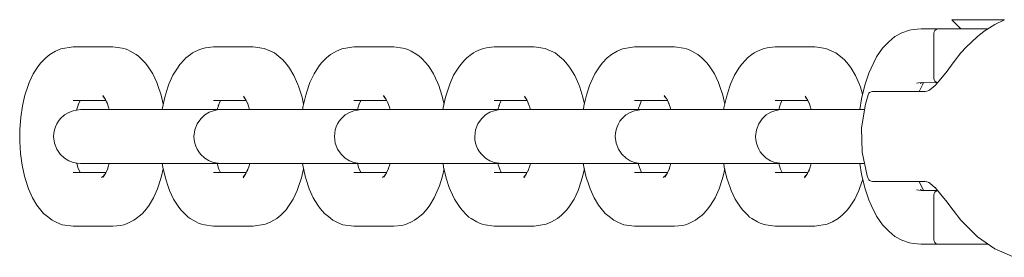
# Model space of a CAD drawing. Units: millimetres. Extents: x -2659 to 5574, y -2174 to 5238.
# Drawn here: x -1181 to -1072, y 2713 to 2739 of the extents above; entities that cross this region are included whole.
import ezdxf

# ---------------------------------------------------------------- set-up
doc = ezdxf.new("R2010")
doc.units = ezdxf.units.MM
doc.header["$MEASUREMENT"] = 0
for name, color, linetype, lineweight in [('3_Ном._пера__7', 7, 'Continuous', 18), ('7_Ном._пера__7', 7, 'Continuous', 18), ('8_Ном._пера__7', 7, 'Continuous', 18)]:
    doc.layers.add(name, color=color, linetype=linetype, lineweight=lineweight)

msp = doc.modelspace()

# ---------------------------------------------------------------- linework, layer by layer
at = {"layer": '3_Ном._пера__7', "color": 7, "linetype": 'Continuous', "lineweight": 18}
for points in [[(-1175.47, 2736.39), (-1176.83, 2736.16)], [(-1175.47, 2736.39), (-1171.04, 2736.39)], [(-1171.04, 2736.39), (-1170.02, 2736.23)], [(-1159.84, 2736.39), (-1160.71, 2736.28)], [(-1159.84, 2736.39), (-1155.4, 2736.39)], [(-1155.4, 2736.39), (-1154.18, 2736.21)], [(-1144.2, 2736.39), (-1145.56, 2736.16)], [(-1144.2, 2736.39), (-1139.76, 2736.39)], [(-1139.76, 2736.39), (-1138.74, 2736.23)], [(-1128.56, 2736.39), (-1129.44, 2736.28)], [(-1128.56, 2736.39), (-1124.13, 2736.39)], [(-1124.13, 2736.39), (-1122.9, 2736.21)], [(-1112.93, 2736.39), (-1114.29, 2736.16)], [(-1112.93, 2736.39), (-1108.49, 2736.39)], [(-1108.49, 2736.39), (-1107.47, 2736.23)], [(-1097.29, 2736.39), (-1098.17, 2736.28)], [(-1097.29, 2736.39), (-1092.85, 2736.39)], [(-1092.85, 2736.39), (-1091.63, 2736.21)], [(-1178.07, 2735.52), (-1178.52, 2735.15)], [(-1177.42, 2735.9), (-1178.07, 2735.52)], [(-1176.83, 2736.16), (-1177.42, 2735.9)], [(-1170.02, 2736.23), (-1169.69, 2736.17)], [(-1169.69, 2736.17), (-1169.38, 2736.06)], [(-1169.38, 2736.06), (-1169.1, 2735.91)], [(-1169.1, 2735.91), (-1168.45, 2735.52)], [(-1168.45, 2735.52), (-1168.2, 2735.35)], [(-1168.2, 2735.35), (-1167.99, 2735.16)], [(-1162.41, 2735.54), (-1162.9, 2735.14)], [(-1162.16, 2735.71), (-1162.41, 2735.54)], [(-1161.88, 2735.86), (-1162.16, 2735.71)], [(-1161.35, 2736.1), (-1161.88, 2735.86)], [(-1161.04, 2736.21), (-1161.35, 2736.1)], [(-1160.71, 2736.28), (-1161.04, 2736.21)], [(-1154.18, 2736.21), (-1153.58, 2735.95)], [(-1153.58, 2735.95), (-1153.06, 2735.71)], [(-1153.06, 2735.71), (-1152.56, 2735.3)], [(-1152.12, 2734.95), (-1152.56, 2735.3)], [(-1146.8, 2735.52), (-1147.25, 2735.15)], [(-1146.15, 2735.9), (-1146.8, 2735.52)], [(-1145.56, 2736.16), (-1146.15, 2735.9)], [(-1138.74, 2736.23), (-1138.42, 2736.16)], [(-1138.42, 2736.16), (-1138.11, 2736.06)], [(-1138.11, 2736.06), (-1137.82, 2735.91)], [(-1137.82, 2735.91), (-1137.18, 2735.52)], [(-1137.18, 2735.52), (-1136.93, 2735.35)], [(-1136.93, 2735.35), (-1136.72, 2735.16)], [(-1131.14, 2735.54), (-1131.63, 2735.14)], [(-1130.89, 2735.71), (-1131.14, 2735.54)], [(-1130.61, 2735.86), (-1130.89, 2735.71)], [(-1130.08, 2736.1), (-1130.61, 2735.86)], [(-1129.77, 2736.21), (-1130.08, 2736.1)], [(-1129.44, 2736.28), (-1129.77, 2736.21)], [(-1122.9, 2736.21), (-1122.31, 2735.95)], [(-1122.31, 2735.95), (-1121.79, 2735.71)], [(-1121.79, 2735.71), (-1121.29, 2735.3)], [(-1120.84, 2734.95), (-1121.29, 2735.3)], [(-1115.52, 2735.52), (-1115.98, 2735.15)], [(-1114.88, 2735.9), (-1115.52, 2735.52)], [(-1114.29, 2736.16), (-1114.88, 2735.9)], [(-1107.47, 2736.23), (-1107.14, 2736.16)], [(-1107.14, 2736.16), (-1106.84, 2736.06)], [(-1106.84, 2736.06), (-1106.55, 2735.91)], [(-1106.55, 2735.91), (-1105.9, 2735.52)], [(-1105.9, 2735.52), (-1105.66, 2735.35)], [(-1105.66, 2735.35), (-1105.44, 2735.16)], [(-1099.86, 2735.54), (-1100.36, 2735.14)], [(-1099.61, 2735.71), (-1099.86, 2735.54)], [(-1099.33, 2735.86), (-1099.61, 2735.71)], [(-1098.8, 2736.1), (-1099.33, 2735.86)], [(-1098.49, 2736.21), (-1098.8, 2736.1)], [(-1098.17, 2736.28), (-1098.49, 2736.21)], [(-1091.63, 2736.21), (-1091.04, 2735.95)], [(-1091.04, 2735.95), (-1090.52, 2735.71)], [(-1090.52, 2735.71), (-1090.01, 2735.3)], [(-1089.57, 2734.95), (-1090.01, 2735.3)], [(-1179.4, 2734.14), (-1179.92, 2733.36)], [(-1179.11, 2734.55), (-1179.4, 2734.14)], [(-1178.52, 2735.15), (-1179.11, 2734.55)], [(-1167.99, 2735.16), (-1167.4, 2734.56)], [(-1167.4, 2734.56), (-1167.11, 2734.15)], [(-1167.11, 2734.15), (-1166.6, 2733.37)], [(-1163.57, 2734.42), (-1163.86, 2734.02)], [(-1163.57, 2734.42), (-1163.11, 2734.95)], [(-1163.11, 2734.95), (-1162.9, 2735.14)], [(-1151.66, 2734.42), (-1152.12, 2734.95)], [(-1151.66, 2734.42), (-1151.37, 2734.02)], [(-1148.13, 2734.14), (-1148.64, 2733.36)], [(-1147.84, 2734.55), (-1148.13, 2734.14)], [(-1147.25, 2735.15), (-1147.84, 2734.55)], [(-1136.72, 2735.16), (-1136.13, 2734.56)], [(-1136.13, 2734.56), (-1135.83, 2734.15)], [(-1135.83, 2734.15), (-1135.32, 2733.37)], [(-1132.3, 2734.42), (-1132.59, 2734.02)], [(-1132.3, 2734.42), (-1131.84, 2734.95)], [(-1131.84, 2734.95), (-1131.63, 2735.14)], [(-1120.39, 2734.42), (-1120.84, 2734.95)], [(-1120.39, 2734.42), (-1120.1, 2734.02)], [(-1116.86, 2734.14), (-1117.37, 2733.36)], [(-1116.56, 2734.55), (-1116.86, 2734.14)], [(-1115.98, 2735.15), (-1116.56, 2734.55)], [(-1105.44, 2735.16), (-1104.86, 2734.56)], [(-1104.86, 2734.56), (-1104.56, 2734.15)], [(-1104.56, 2734.15), (-1104.05, 2733.37)], [(-1101.02, 2734.42), (-1101.31, 2734.02)], [(-1101.02, 2734.42), (-1100.56, 2734.95)], [(-1100.56, 2734.95), (-1100.36, 2735.14)], [(-1089.11, 2734.42), (-1089.57, 2734.95)], [(-1089.11, 2734.42), (-1088.82, 2734.02)], [(-1180.37, 2732.4), (-1179.92, 2733.36)], [(-1166.15, 2732.4), (-1166.6, 2733.37)], [(-1164.36, 2733.21), (-1164.8, 2732.21)], [(-1163.86, 2734.02), (-1164.36, 2733.21)], [(-1151.37, 2734.02), (-1150.87, 2733.2)], [(-1150.87, 2733.2), (-1150.43, 2732.2)], [(-1149.09, 2732.4), (-1148.64, 2733.36)], [(-1134.87, 2732.4), (-1135.32, 2733.37)], [(-1133.09, 2733.21), (-1133.53, 2732.21)], [(-1132.59, 2734.02), (-1133.09, 2733.21)], [(-1120.1, 2734.02), (-1119.6, 2733.2)], [(-1119.6, 2733.2), (-1119.16, 2732.2)], [(-1117.82, 2732.4), (-1117.37, 2733.36)], [(-1103.6, 2732.4), (-1104.05, 2733.37)], [(-1101.82, 2733.21), (-1102.25, 2732.21)], [(-1101.31, 2734.02), (-1101.82, 2733.21)], [(-1088.82, 2734.02), (-1088.32, 2733.2)], [(-1088.32, 2733.2), (-1087.88, 2732.2)], [(-1180.48, 2732.06), (-1180.84, 2731)], [(-1180.37, 2732.4), (-1180.48, 2732.06)], [(-1166.15, 2732.4), (-1166.03, 2732.07)], [(-1166.03, 2732.07), (-1165.67, 2731)], [(-1164.92, 2731.89), (-1164.8, 2732.21)], [(-1150.32, 2731.88), (-1150.43, 2732.2)], [(-1149.21, 2732.06), (-1149.57, 2731)], [(-1149.09, 2732.4), (-1149.21, 2732.06)], [(-1134.87, 2732.4), (-1134.75, 2732.07)], [(-1134.75, 2732.07), (-1134.39, 2731)], [(-1133.64, 2731.89), (-1133.53, 2732.21)], [(-1119.04, 2731.88), (-1119.16, 2732.2)], [(-1117.94, 2732.06), (-1118.29, 2731)], [(-1117.82, 2732.4), (-1117.94, 2732.06)], [(-1103.6, 2732.4), (-1103.48, 2732.07)], [(-1103.48, 2732.07), (-1103.12, 2731)], [(-1102.37, 2731.89), (-1102.25, 2732.21)], [(-1087.77, 2731.88), (-1087.88, 2732.2)], [(-1180.84, 2731), (-1181.12, 2729.81)], [(-1172.18, 2730.87), (-1171.97, 2730.66)], [(-1172.17, 2730.97), (-1171.87, 2730.51)], [(-1165.67, 2731), (-1165.43, 2730)], [(-1165.26, 2730.79), (-1164.92, 2731.89)], [(-1156.48, 2730.9), (-1156.19, 2730.42)], [(-1149.97, 2730.79), (-1150.32, 2731.88)], [(-1149.57, 2731), (-1149.85, 2729.81)], [(-1140.9, 2730.97), (-1140.6, 2730.51)], [(-1140.9, 2730.87), (-1140.7, 2730.66)], [(-1134.39, 2731), (-1134.16, 2730)], [(-1133.99, 2730.79), (-1133.64, 2731.89)], [(-1125.21, 2730.9), (-1124.91, 2730.42)], [(-1118.7, 2730.79), (-1119.04, 2731.88)], [(-1118.29, 2731), (-1118.57, 2729.81)], [(-1109.63, 2730.97), (-1109.32, 2730.51)], [(-1109.63, 2730.87), (-1109.42, 2730.66)], [(-1103.12, 2731), (-1102.89, 2730)], [(-1102.71, 2730.79), (-1102.37, 2731.89)], [(-1093.93, 2730.9), (-1093.64, 2730.42)], [(-1087.53, 2731.11), (-1087.77, 2731.88)], [(-1181.12, 2729.81), (-1181.31, 2728.53)], [(-1175.47, 2730.39), (-1171.81, 2730.39)], [(-1174.88, 2730), (-1175.03, 2729.54)], [(-1174.9, 2729.94), (-1174.69, 2730.39)], [(-1172.01, 2730.68), (-1171.96, 2730.65)], [(-1171.64, 2730), (-1171.87, 2730.51)], [(-1171.72, 2730.27), (-1171.48, 2729.54)], [(-1165.26, 2730.79), (-1165.52, 2729.59)], [(-1159.84, 2730.39), (-1156.17, 2730.39)], [(-1159.43, 2729.4), (-1159.26, 2729.94)], [(-1159.06, 2730.39), (-1159.31, 2729.82)], [(-1156.45, 2730.71), (-1156.33, 2730.65)], [(-1156.35, 2730.68), (-1156.43, 2730.77)], [(-1156.19, 2730.42), (-1155.97, 2729.93)], [(-1155.81, 2729.4), (-1156.04, 2730.15)], [(-1149.97, 2730.79), (-1149.8, 2730)], [(-1149.85, 2729.81), (-1149.91, 2729.39)], [(-1144.2, 2730.39), (-1140.54, 2730.39)], [(-1143.6, 2730), (-1143.75, 2729.54)], [(-1143.63, 2729.94), (-1143.42, 2730.39)], [(-1140.74, 2730.68), (-1140.69, 2730.65)], [(-1140.36, 2730), (-1140.6, 2730.51)], [(-1140.45, 2730.27), (-1140.21, 2729.54)], [(-1133.99, 2730.79), (-1134.25, 2729.58)], [(-1128.56, 2730.39), (-1124.9, 2730.39)], [(-1128.16, 2729.4), (-1127.99, 2729.94)], [(-1127.79, 2730.39), (-1128.04, 2729.82)], [(-1125.17, 2730.71), (-1125.06, 2730.65)], [(-1125.07, 2730.68), (-1125.15, 2730.77)], [(-1124.91, 2730.42), (-1124.7, 2729.93)], [(-1124.53, 2729.4), (-1124.77, 2730.15)], [(-1118.7, 2730.79), (-1118.53, 2730)], [(-1118.57, 2729.81), (-1118.64, 2729.39)], [(-1112.93, 2730.39), (-1109.27, 2730.39)], [(-1112.33, 2730), (-1112.48, 2729.54)], [(-1112.35, 2729.94), (-1112.15, 2730.39)], [(-1109.46, 2730.68), (-1109.42, 2730.65)], [(-1109.09, 2730), (-1109.32, 2730.51)], [(-1109.18, 2730.27), (-1108.93, 2729.54)], [(-1102.71, 2730.79), (-1102.98, 2729.58)], [(-1097.29, 2730.39), (-1093.62, 2730.39)], [(-1096.88, 2729.4), (-1096.71, 2729.94)], [(-1096.52, 2730.39), (-1096.76, 2729.82)], [(-1093.9, 2730.71), (-1093.78, 2730.65)], [(-1093.8, 2730.68), (-1093.88, 2730.77)], [(-1093.64, 2730.42), (-1093.43, 2729.93)], [(-1093.26, 2729.4), (-1093.49, 2730.15)], [(-1176.44, 2728.79), (-1176.9, 2728.36)], [(-1175.96, 2729.08), (-1176.44, 2728.79)], [(-1175.48, 2729.27), (-1175.96, 2729.08)], [(-1174.65, 2729.39), (-1175.48, 2729.27)], [(-1175.03, 2729.54), (-1175.08, 2729.33)], [(-1174.65, 2729.39), (-1174.5, 2729.39)], [(-1174.46, 2729.39), (-1174.65, 2729.39)], [(-1174, 2729.39), (-1174.5, 2729.39)], [(-1173.92, 2729.39), (-1174.46, 2729.39)], [(-1174, 2729.39), (-1169.56, 2729.39)], [(-1173.07, 2729.39), (-1173.92, 2729.39)], [(-1171.95, 2729.39), (-1173.07, 2729.39)], [(-1171.44, 2729.39), (-1171.95, 2729.39)], [(-1171.48, 2729.54), (-1171.44, 2729.39)], [(-1169.56, 2729.39), (-1168.74, 2729.39)], [(-1167.65, 2729.39), (-1168.74, 2729.39)], [(-1166.33, 2729.39), (-1167.65, 2729.39)], [(-1164.86, 2729.39), (-1166.33, 2729.39)], [(-1165.52, 2729.59), (-1165.55, 2729.39)], [(-1163.3, 2729.39), (-1164.86, 2729.39)], [(-1161.74, 2729.39), (-1163.3, 2729.39)], [(-1160.26, 2729.39), (-1161.74, 2729.39)], [(-1161.26, 2728.36), (-1160.81, 2728.79)], [(-1160.81, 2728.79), (-1160.32, 2729.09)], [(-1160.32, 2729.09), (-1159.85, 2729.27)], [(-1158.92, 2729.39), (-1160.26, 2729.39)], [(-1159.41, 2729.36), (-1159.85, 2729.27)], [(-1159.43, 2729.39), (-1156.87, 2729.39)], [(-1159.02, 2729.39), (-1159.41, 2729.36)], [(-1159.02, 2729.39), (-1158.86, 2729.39)], [(-1158.82, 2729.39), (-1159.02, 2729.39)], [(-1157.8, 2729.39), (-1158.92, 2729.39)], [(-1158.36, 2729.39), (-1158.86, 2729.39)], [(-1158.29, 2729.39), (-1158.82, 2729.39)], [(-1158.36, 2729.39), (-1153.92, 2729.39)], [(-1157.44, 2729.39), (-1158.29, 2729.39)], [(-1156.95, 2729.39), (-1157.8, 2729.39)], [(-1156.31, 2729.39), (-1157.44, 2729.39)], [(-1156.41, 2729.39), (-1156.95, 2729.39)], [(-1156.87, 2729.39), (-1156.37, 2729.39)], [(-1156.22, 2729.39), (-1156.41, 2729.39)], [(-1156.37, 2729.39), (-1156.22, 2729.39)], [(-1155.8, 2729.39), (-1156.31, 2729.39)], [(-1153.92, 2729.39), (-1153.11, 2729.39)], [(-1153.11, 2729.39), (-1152.01, 2729.39)], [(-1152.01, 2729.39), (-1150.7, 2729.39)], [(-1150.7, 2729.39), (-1149.22, 2729.39)], [(-1149.22, 2729.39), (-1147.67, 2729.39)], [(-1147.67, 2729.39), (-1146.11, 2729.39)], [(-1146.11, 2729.39), (-1144.62, 2729.39)], [(-1145.17, 2728.79), (-1145.63, 2728.36)], [(-1144.69, 2729.08), (-1145.17, 2728.79)], [(-1144.21, 2729.27), (-1144.69, 2729.08)], [(-1144.62, 2729.39), (-1143.28, 2729.39)], [(-1143.38, 2729.39), (-1144.21, 2729.27)], [(-1143.75, 2729.54), (-1143.79, 2729.39)], [(-1143.79, 2729.39), (-1141.24, 2729.39)], [(-1143.38, 2729.39), (-1143.22, 2729.39)], [(-1143.19, 2729.39), (-1143.38, 2729.39)], [(-1143.28, 2729.39), (-1142.16, 2729.39)], [(-1142.73, 2729.39), (-1143.22, 2729.39)], [(-1142.65, 2729.39), (-1143.19, 2729.39)], [(-1142.73, 2729.39), (-1138.29, 2729.39)], [(-1141.8, 2729.39), (-1142.65, 2729.39)], [(-1142.16, 2729.39), (-1141.31, 2729.39)], [(-1140.68, 2729.39), (-1141.8, 2729.39)], [(-1141.31, 2729.39), (-1140.78, 2729.39)], [(-1141.24, 2729.39), (-1140.74, 2729.39)], [(-1140.78, 2729.39), (-1140.58, 2729.39)], [(-1140.58, 2729.39), (-1140.74, 2729.39)], [(-1140.17, 2729.39), (-1140.68, 2729.39)], [(-1140.21, 2729.54), (-1140.17, 2729.39)], [(-1138.29, 2729.39), (-1137.47, 2729.39)], [(-1136.38, 2729.39), (-1137.47, 2729.39)], [(-1135.06, 2729.39), (-1136.38, 2729.39)], [(-1133.59, 2729.39), (-1135.06, 2729.39)], [(-1134.25, 2729.58), (-1134.28, 2729.39)], [(-1132.03, 2729.39), (-1133.59, 2729.39)], [(-1130.47, 2729.39), (-1132.03, 2729.39)], [(-1128.99, 2729.39), (-1130.47, 2729.39)], [(-1129.99, 2728.36), (-1129.53, 2728.79)], [(-1129.53, 2728.79), (-1129.05, 2729.09)], [(-1129.05, 2729.09), (-1128.57, 2729.27)], [(-1127.65, 2729.39), (-1128.99, 2729.39)], [(-1128.13, 2729.36), (-1128.57, 2729.27)], [(-1128.16, 2729.39), (-1125.6, 2729.39)], [(-1127.74, 2729.39), (-1128.13, 2729.36)], [(-1127.74, 2729.39), (-1127.59, 2729.39)], [(-1127.55, 2729.39), (-1127.74, 2729.39)], [(-1126.53, 2729.39), (-1127.65, 2729.39)], [(-1127.09, 2729.39), (-1127.59, 2729.39)], [(-1127.01, 2729.39), (-1127.55, 2729.39)], [(-1127.09, 2729.39), (-1122.65, 2729.39)], [(-1126.16, 2729.39), (-1127.01, 2729.39)], [(-1125.68, 2729.39), (-1126.53, 2729.39)], [(-1125.04, 2729.39), (-1126.16, 2729.39)], [(-1125.14, 2729.39), (-1125.68, 2729.39)], [(-1125.6, 2729.39), (-1125.1, 2729.39)], [(-1124.94, 2729.39), (-1125.14, 2729.39)], [(-1125.1, 2729.39), (-1124.94, 2729.39)], [(-1124.53, 2729.39), (-1125.04, 2729.39)], [(-1122.65, 2729.39), (-1121.83, 2729.39)], [(-1121.83, 2729.39), (-1120.74, 2729.39)], [(-1120.74, 2729.39), (-1119.42, 2729.39)], [(-1119.42, 2729.39), (-1117.95, 2729.39)], [(-1117.95, 2729.39), (-1116.39, 2729.39)], [(-1116.39, 2729.39), (-1114.83, 2729.39)], [(-1114.83, 2729.39), (-1113.35, 2729.39)], [(-1113.9, 2728.79), (-1114.36, 2728.36)], [(-1113.41, 2729.08), (-1113.9, 2728.79)], [(-1112.94, 2729.27), (-1113.41, 2729.08)], [(-1113.35, 2729.39), (-1112.01, 2729.39)], [(-1112.11, 2729.39), (-1112.94, 2729.27)], [(-1112.48, 2729.54), (-1112.52, 2729.39)], [(-1112.52, 2729.39), (-1109.96, 2729.39)], [(-1112.11, 2729.39), (-1111.95, 2729.39)], [(-1111.91, 2729.39), (-1112.11, 2729.39)], [(-1112.01, 2729.39), (-1110.89, 2729.39)], [(-1111.45, 2729.39), (-1111.95, 2729.39)], [(-1111.38, 2729.39), (-1111.91, 2729.39)], [(-1111.45, 2729.39), (-1107.01, 2729.39)], [(-1110.53, 2729.39), (-1111.38, 2729.39)], [(-1110.89, 2729.39), (-1110.04, 2729.39)], [(-1109.4, 2729.39), (-1110.53, 2729.39)], [(-1110.04, 2729.39), (-1109.5, 2729.39)], [(-1109.96, 2729.39), (-1109.46, 2729.39)], [(-1109.5, 2729.39), (-1109.31, 2729.39)], [(-1109.31, 2729.39), (-1109.46, 2729.39)], [(-1108.9, 2729.39), (-1109.4, 2729.39)], [(-1108.93, 2729.54), (-1108.9, 2729.39)], [(-1107.01, 2729.39), (-1106.2, 2729.39)], [(-1105.1, 2729.39), (-1106.2, 2729.39)], [(-1103.79, 2729.39), (-1105.1, 2729.39)], [(-1102.31, 2729.39), (-1103.79, 2729.39)], [(-1102.98, 2729.58), (-1103, 2729.39)], [(-1100.76, 2729.39), (-1102.31, 2729.39)], [(-1099.2, 2729.39), (-1100.76, 2729.39)], [(-1097.71, 2729.39), (-1099.2, 2729.39)], [(-1098.72, 2728.36), (-1098.26, 2728.79)], [(-1098.26, 2728.79), (-1097.77, 2729.09)], [(-1097.77, 2729.09), (-1097.3, 2729.27)], [(-1096.37, 2729.39), (-1097.71, 2729.39)], [(-1096.86, 2729.36), (-1097.3, 2729.27)], [(-1096.89, 2729.39), (-1094.33, 2729.39)], [(-1096.47, 2729.39), (-1096.86, 2729.36)], [(-1096.47, 2729.39), (-1096.31, 2729.39)], [(-1096.27, 2729.39), (-1096.47, 2729.39)], [(-1095.25, 2729.39), (-1096.37, 2729.39)], [(-1095.81, 2729.39), (-1096.31, 2729.39)], [(-1095.74, 2729.39), (-1096.27, 2729.39)], [(-1095.81, 2729.39), (-1091.38, 2729.39)], [(-1094.89, 2729.39), (-1095.74, 2729.39)], [(-1094.4, 2729.39), (-1095.25, 2729.39)], [(-1093.77, 2729.39), (-1094.89, 2729.39)], [(-1093.87, 2729.39), (-1094.4, 2729.39)], [(-1094.33, 2729.39), (-1093.83, 2729.39)], [(-1093.67, 2729.39), (-1093.87, 2729.39)], [(-1093.83, 2729.39), (-1093.67, 2729.39)], [(-1093.25, 2729.39), (-1093.77, 2729.39)], [(-1091.38, 2729.39), (-1090.56, 2729.39)], [(-1090.56, 2729.39), (-1089.47, 2729.39)], [(-1089.47, 2729.39), (-1088.15, 2729.39)], [(-1088.15, 2729.39), (-1087.33, 2729.39)], [(-1181.41, 2727.19), (-1181.31, 2728.53)], [(-1177.29, 2727.79), (-1177.44, 2727.47)], [(-1177.11, 2728.09), (-1177.29, 2727.79)], [(-1176.9, 2728.36), (-1177.11, 2728.09)], [(-1161.91, 2727.13), (-1161.65, 2727.81)], [(-1161.65, 2727.81), (-1161.26, 2728.36)], [(-1146.02, 2727.79), (-1146.17, 2727.47)], [(-1145.84, 2728.09), (-1146.02, 2727.79)], [(-1145.63, 2728.36), (-1145.84, 2728.09)], [(-1130.64, 2727.13), (-1130.38, 2727.81)], [(-1130.38, 2727.81), (-1129.99, 2728.36)], [(-1114.74, 2727.79), (-1114.89, 2727.47)], [(-1114.56, 2728.09), (-1114.74, 2727.79)], [(-1114.36, 2728.36), (-1114.56, 2728.09)], [(-1099.37, 2727.13), (-1099.1, 2727.81)], [(-1099.1, 2727.81), (-1098.72, 2728.36)], [(-1181.41, 2727.19), (-1181.42, 2725.83)], [(-1177.62, 2726.75), (-1177.64, 2726.38)], [(-1177.55, 2727.12), (-1177.62, 2726.75)], [(-1177.44, 2727.47), (-1177.55, 2727.12)], [(-1162.01, 2726.4), (-1161.91, 2727.13)], [(-1146.34, 2726.75), (-1146.37, 2726.38)], [(-1146.28, 2727.12), (-1146.34, 2726.75)], [(-1146.17, 2727.47), (-1146.28, 2727.12)], [(-1130.73, 2726.4), (-1130.64, 2727.13)], [(-1115.07, 2726.75), (-1115.09, 2726.38)], [(-1115, 2727.12), (-1115.07, 2726.75)], [(-1114.89, 2727.47), (-1115, 2727.12)], [(-1099.46, 2726.4), (-1099.37, 2727.13)], [(-1181.42, 2725.83), (-1181.34, 2724.49)], [(-1177.64, 2726.38), (-1177.55, 2725.64)], [(-1177.55, 2725.64), (-1177.28, 2724.97)], [(-1161.99, 2726.02), (-1162.01, 2726.4)], [(-1161.92, 2725.66), (-1161.99, 2726.02)], [(-1161.81, 2725.31), (-1161.92, 2725.66)], [(-1146.37, 2726.38), (-1146.27, 2725.64)], [(-1146.27, 2725.64), (-1146.01, 2724.97)], [(-1130.71, 2726.02), (-1130.73, 2726.4)], [(-1130.64, 2725.66), (-1130.71, 2726.02)], [(-1130.53, 2725.31), (-1130.64, 2725.66)], [(-1115.09, 2726.38), (-1115, 2725.64)], [(-1115, 2725.64), (-1114.74, 2724.97)], [(-1099.44, 2726.02), (-1099.46, 2726.4)], [(-1099.37, 2725.66), (-1099.44, 2726.02)], [(-1099.26, 2725.31), (-1099.37, 2725.66)], [(-1181.34, 2724.49), (-1181.16, 2723.19)], [(-1177.28, 2724.97), (-1176.9, 2724.41)], [(-1176.9, 2724.41), (-1176.44, 2723.99)], [(-1161.66, 2724.98), (-1161.81, 2725.31)], [(-1161.48, 2724.68), (-1161.66, 2724.98)], [(-1161.27, 2724.42), (-1161.48, 2724.68)], [(-1160.81, 2723.99), (-1161.27, 2724.42)], [(-1146.01, 2724.97), (-1145.62, 2724.41)], [(-1145.62, 2724.41), (-1145.16, 2723.99)], [(-1130.38, 2724.98), (-1130.53, 2725.31)], [(-1130.2, 2724.68), (-1130.38, 2724.98)], [(-1130, 2724.42), (-1130.2, 2724.68)], [(-1129.54, 2723.99), (-1130, 2724.42)], [(-1114.74, 2724.97), (-1114.35, 2724.41)], [(-1114.35, 2724.41), (-1113.89, 2723.99)], [(-1099.11, 2724.98), (-1099.26, 2725.31)], [(-1098.93, 2724.68), (-1099.11, 2724.98)], [(-1098.72, 2724.42), (-1098.93, 2724.68)], [(-1098.26, 2723.99), (-1098.72, 2724.42)], [(-1180.9, 2721.98), (-1181.16, 2723.19)], [(-1176.44, 2723.99), (-1175.95, 2723.69)], [(-1175.95, 2723.69), (-1175.48, 2723.51)], [(-1175.04, 2723.41), (-1175.48, 2723.51)], [(-1175.07, 2723.37), (-1175.08, 2723.42)], [(-1175.07, 2723.37), (-1174.9, 2722.84)], [(-1174.65, 2723.39), (-1175.04, 2723.41)], [(-1174.65, 2723.39), (-1174.46, 2723.39)], [(-1174.5, 2723.39), (-1174.65, 2723.39)], [(-1174, 2723.39), (-1174.5, 2723.39)], [(-1174.46, 2723.39), (-1173.92, 2723.39)], [(-1174, 2723.39), (-1169.56, 2723.39)], [(-1173.92, 2723.39), (-1173.07, 2723.39)], [(-1173.07, 2723.39), (-1171.95, 2723.39)], [(-1171.95, 2723.39), (-1171.44, 2723.39)], [(-1171.44, 2723.38), (-1171.68, 2722.63)], [(-1169.56, 2723.39), (-1168.74, 2723.39)], [(-1168.74, 2723.39), (-1167.65, 2723.39)], [(-1167.65, 2723.39), (-1166.33, 2723.39)], [(-1166.33, 2723.39), (-1164.86, 2723.39)], [(-1165.55, 2723.39), (-1165.48, 2722.96)], [(-1164.86, 2723.39), (-1163.3, 2723.39)], [(-1163.3, 2723.39), (-1161.74, 2723.39)], [(-1161.74, 2723.39), (-1160.26, 2723.39)], [(-1160.33, 2723.69), (-1160.81, 2723.99)], [(-1159.85, 2723.51), (-1160.33, 2723.69)], [(-1160.26, 2723.39), (-1159.02, 2723.39)], [(-1159.02, 2723.39), (-1159.85, 2723.51)], [(-1159.43, 2723.39), (-1159.02, 2723.39)], [(-1159.39, 2723.23), (-1159.43, 2723.39)], [(-1159.39, 2723.23), (-1159.24, 2722.77)], [(-1159.02, 2723.39), (-1158.82, 2723.39)], [(-1158.86, 2723.39), (-1159.02, 2723.39)], [(-1158.36, 2723.39), (-1158.86, 2723.39)], [(-1158.82, 2723.39), (-1158.29, 2723.39)], [(-1158.36, 2723.39), (-1153.92, 2723.39)], [(-1158.29, 2723.39), (-1157.44, 2723.39)], [(-1157.44, 2723.39), (-1156.31, 2723.39)], [(-1156.31, 2723.39), (-1155.81, 2723.39)], [(-1155.84, 2723.23), (-1156.09, 2722.5)], [(-1155.84, 2723.23), (-1155.81, 2723.39)], [(-1153.92, 2723.39), (-1153.11, 2723.39)], [(-1152.01, 2723.39), (-1153.11, 2723.39)], [(-1150.7, 2723.39), (-1152.01, 2723.39)], [(-1149.22, 2723.39), (-1150.7, 2723.39)], [(-1149.91, 2723.39), (-1149.89, 2723.19)], [(-1149.62, 2721.98), (-1149.89, 2723.19)], [(-1147.67, 2723.39), (-1149.22, 2723.39)], [(-1146.11, 2723.39), (-1147.67, 2723.39)], [(-1144.62, 2723.39), (-1146.11, 2723.39)], [(-1145.16, 2723.99), (-1144.68, 2723.69)], [(-1144.68, 2723.69), (-1144.21, 2723.51)], [(-1143.28, 2723.39), (-1144.62, 2723.39)], [(-1143.77, 2723.41), (-1144.21, 2723.51)], [(-1143.8, 2723.39), (-1141.24, 2723.39)], [(-1143.79, 2723.37), (-1143.63, 2722.84)], [(-1143.38, 2723.39), (-1143.77, 2723.41)], [(-1143.38, 2723.39), (-1143.19, 2723.39)], [(-1143.22, 2723.39), (-1143.38, 2723.39)], [(-1142.16, 2723.39), (-1143.28, 2723.39)], [(-1142.73, 2723.39), (-1143.22, 2723.39)], [(-1143.19, 2723.39), (-1142.65, 2723.39)], [(-1142.73, 2723.39), (-1138.29, 2723.39)], [(-1142.65, 2723.39), (-1141.8, 2723.39)], [(-1141.31, 2723.39), (-1142.16, 2723.39)], [(-1141.8, 2723.39), (-1140.68, 2723.39)], [(-1140.78, 2723.39), (-1141.31, 2723.39)], [(-1141.24, 2723.39), (-1140.74, 2723.39)], [(-1140.58, 2723.39), (-1140.78, 2723.39)], [(-1140.74, 2723.39), (-1140.58, 2723.39)], [(-1140.68, 2723.39), (-1140.17, 2723.39)], [(-1140.17, 2723.38), (-1140.4, 2722.63)], [(-1138.29, 2723.39), (-1137.47, 2723.39)], [(-1137.47, 2723.39), (-1136.38, 2723.39)], [(-1136.38, 2723.39), (-1135.06, 2723.39)], [(-1135.06, 2723.39), (-1133.59, 2723.39)], [(-1134.27, 2723.39), (-1134.21, 2722.96)], [(-1133.59, 2723.39), (-1132.03, 2723.39)], [(-1132.03, 2723.39), (-1130.47, 2723.39)], [(-1130.47, 2723.39), (-1128.99, 2723.39)], [(-1129.05, 2723.69), (-1129.54, 2723.99)], [(-1128.58, 2723.51), (-1129.05, 2723.69)], [(-1128.99, 2723.39), (-1127.65, 2723.39)], [(-1127.74, 2723.39), (-1128.58, 2723.51)], [(-1128.15, 2723.39), (-1125.6, 2723.39)], [(-1128.12, 2723.23), (-1128.15, 2723.39)], [(-1128.12, 2723.23), (-1127.96, 2722.77)], [(-1127.74, 2723.39), (-1127.55, 2723.39)], [(-1127.59, 2723.39), (-1127.74, 2723.39)], [(-1127.65, 2723.39), (-1126.53, 2723.39)], [(-1127.09, 2723.39), (-1127.59, 2723.39)], [(-1127.55, 2723.39), (-1127.01, 2723.39)], [(-1127.09, 2723.39), (-1122.65, 2723.39)], [(-1127.01, 2723.39), (-1126.16, 2723.39)], [(-1126.53, 2723.39), (-1125.68, 2723.39)], [(-1126.16, 2723.39), (-1125.04, 2723.39)], [(-1125.68, 2723.39), (-1125.14, 2723.39)], [(-1125.6, 2723.39), (-1125.1, 2723.39)], [(-1125.14, 2723.39), (-1124.94, 2723.39)], [(-1124.94, 2723.39), (-1125.1, 2723.39)], [(-1125.04, 2723.39), (-1124.53, 2723.39)], [(-1124.57, 2723.23), (-1124.81, 2722.5)], [(-1124.57, 2723.23), (-1124.53, 2723.39)], [(-1122.65, 2723.39), (-1121.83, 2723.39)], [(-1120.74, 2723.39), (-1121.83, 2723.39)], [(-1119.42, 2723.39), (-1120.74, 2723.39)], [(-1117.95, 2723.39), (-1119.42, 2723.39)], [(-1118.64, 2723.39), (-1118.61, 2723.19)], [(-1118.35, 2721.98), (-1118.61, 2723.19)], [(-1116.39, 2723.39), (-1117.95, 2723.39)], [(-1114.83, 2723.39), (-1116.39, 2723.39)], [(-1113.35, 2723.39), (-1114.83, 2723.39)], [(-1113.89, 2723.99), (-1113.41, 2723.69)], [(-1113.41, 2723.69), (-1112.93, 2723.51)], [(-1112.11, 2723.39), (-1113.35, 2723.39)], [(-1112.49, 2723.41), (-1112.93, 2723.51)], [(-1112.52, 2723.39), (-1112.11, 2723.39)], [(-1112.52, 2723.37), (-1112.35, 2722.84)], [(-1112.11, 2723.39), (-1112.49, 2723.41)], [(-1112.11, 2723.39), (-1111.91, 2723.39)], [(-1111.95, 2723.39), (-1112.11, 2723.39)], [(-1111.45, 2723.39), (-1111.95, 2723.39)], [(-1111.91, 2723.39), (-1111.38, 2723.39)], [(-1111.45, 2723.39), (-1107.01, 2723.39)], [(-1111.38, 2723.39), (-1110.53, 2723.39)], [(-1110.53, 2723.39), (-1109.4, 2723.39)], [(-1109.4, 2723.39), (-1108.89, 2723.39)], [(-1108.89, 2723.38), (-1109.13, 2722.63)], [(-1107.01, 2723.39), (-1106.2, 2723.39)], [(-1106.2, 2723.39), (-1105.1, 2723.39)], [(-1105.1, 2723.39), (-1103.79, 2723.39)], [(-1103.79, 2723.39), (-1102.31, 2723.39)], [(-1103, 2723.39), (-1102.94, 2722.96)], [(-1102.31, 2723.39), (-1100.76, 2723.39)], [(-1100.76, 2723.39), (-1099.2, 2723.39)], [(-1099.2, 2723.39), (-1097.71, 2723.39)], [(-1097.78, 2723.69), (-1098.26, 2723.99)], [(-1097.3, 2723.51), (-1097.78, 2723.69)], [(-1097.71, 2723.39), (-1096.37, 2723.39)], [(-1096.47, 2723.39), (-1097.3, 2723.51)], [(-1096.88, 2723.39), (-1094.33, 2723.39)], [(-1096.84, 2723.23), (-1096.88, 2723.39)], [(-1096.84, 2723.23), (-1096.69, 2722.77)], [(-1096.47, 2723.39), (-1096.27, 2723.39)], [(-1096.31, 2723.39), (-1096.47, 2723.39)], [(-1096.37, 2723.39), (-1095.25, 2723.39)], [(-1095.81, 2723.39), (-1096.31, 2723.39)], [(-1096.27, 2723.39), (-1095.74, 2723.39)], [(-1095.81, 2723.39), (-1091.38, 2723.39)], [(-1095.74, 2723.39), (-1094.89, 2723.39)], [(-1095.25, 2723.39), (-1094.4, 2723.39)], [(-1094.89, 2723.39), (-1093.77, 2723.39)], [(-1094.4, 2723.39), (-1093.87, 2723.39)], [(-1094.33, 2723.39), (-1093.83, 2723.39)], [(-1093.87, 2723.39), (-1093.67, 2723.39)], [(-1093.67, 2723.39), (-1093.83, 2723.39)], [(-1093.77, 2723.39), (-1093.26, 2723.39)], [(-1093.3, 2723.23), (-1093.54, 2722.5)], [(-1093.3, 2723.23), (-1093.26, 2723.39)], [(-1091.38, 2723.39), (-1090.56, 2723.39)], [(-1089.47, 2723.39), (-1090.56, 2723.39)], [(-1088.15, 2723.39), (-1089.47, 2723.39)], [(-1087.31, 2723.39), (-1088.15, 2723.39)], [(-1175.47, 2722.39), (-1171.81, 2722.39)], [(-1174.95, 2722.95), (-1174.7, 2722.39)], [(-1172.12, 2721.88), (-1171.82, 2722.36)], [(-1172.07, 2722.08), (-1171.97, 2722.12)], [(-1171.99, 2722.09), (-1172.06, 2722.01)], [(-1171.61, 2722.84), (-1171.82, 2722.36)], [(-1165.61, 2721.98), (-1165.44, 2722.78)], [(-1165.2, 2721.77), (-1165.48, 2722.96)], [(-1159.84, 2722.39), (-1156.18, 2722.39)], [(-1159.27, 2722.84), (-1159.06, 2722.39)], [(-1156.55, 2721.9), (-1156.33, 2722.12)], [(-1156.24, 2722.26), (-1156.54, 2721.8)], [(-1156.33, 2722.12), (-1156.38, 2722.09)], [(-1156, 2722.78), (-1156.24, 2722.26)], [(-1150.03, 2721.78), (-1149.8, 2722.78)], [(-1144.2, 2722.39), (-1140.53, 2722.39)], [(-1143.67, 2722.95), (-1143.43, 2722.39)], [(-1140.84, 2721.88), (-1140.74, 2722.04)], [(-1140.8, 2722.07), (-1140.69, 2722.12)], [(-1140.71, 2722.09), (-1140.78, 2722.01)], [(-1140.74, 2722.04), (-1140.55, 2722.36)], [(-1140.34, 2722.84), (-1140.55, 2722.36)], [(-1134.34, 2721.98), (-1134.16, 2722.78)], [(-1133.93, 2721.77), (-1134.21, 2722.96)], [(-1128.56, 2722.39), (-1124.9, 2722.39)], [(-1127.99, 2722.84), (-1127.78, 2722.39)], [(-1124.96, 2722.26), (-1125.27, 2721.8)], [(-1125.27, 2721.9), (-1125.06, 2722.12)], [(-1125.05, 2722.12), (-1125.11, 2722.09)], [(-1124.72, 2722.78), (-1124.96, 2722.26)], [(-1118.76, 2721.78), (-1118.52, 2722.78)], [(-1112.93, 2722.39), (-1109.26, 2722.39)], [(-1112.4, 2722.95), (-1112.15, 2722.39)], [(-1109.57, 2721.88), (-1109.27, 2722.36)], [(-1109.52, 2722.07), (-1109.42, 2722.12)], [(-1109.44, 2722.09), (-1109.51, 2722.01)], [(-1109.06, 2722.84), (-1109.27, 2722.36)], [(-1103.06, 2721.98), (-1102.89, 2722.78)], [(-1102.66, 2721.77), (-1102.94, 2722.96)], [(-1097.29, 2722.39), (-1093.63, 2722.39)], [(-1096.72, 2722.84), (-1096.51, 2722.39)], [(-1094, 2721.9), (-1093.78, 2722.12)], [(-1093.69, 2722.26), (-1093.99, 2721.8)], [(-1093.78, 2722.12), (-1093.84, 2722.09)], [(-1093.45, 2722.78), (-1093.69, 2722.26)], [(-1180.9, 2721.98), (-1180.55, 2720.89)], [(-1172.06, 2722.01), (-1172.3, 2721.81)], [(-1165.61, 2721.98), (-1165.96, 2720.89)], [(-1165.2, 2721.77), (-1164.85, 2720.71)], [(-1150.03, 2721.78), (-1150.39, 2720.71)], [(-1149.62, 2721.98), (-1149.28, 2720.89)], [(-1140.78, 2722.01), (-1141.03, 2721.81)], [(-1134.34, 2721.98), (-1134.68, 2720.89)], [(-1133.93, 2721.77), (-1133.57, 2720.71)], [(-1118.76, 2721.78), (-1119.11, 2720.71)], [(-1118.35, 2721.98), (-1118.01, 2720.89)], [(-1109.51, 2722.01), (-1109.76, 2721.81)], [(-1103.06, 2721.98), (-1103.41, 2720.89)], [(-1102.66, 2721.77), (-1102.3, 2720.71)], [(-1087.52, 2721.65), (-1087.84, 2720.71)], [(-1180.44, 2720.57), (-1180.55, 2720.89)], [(-1180.44, 2720.57), (-1180, 2719.57)], [(-1166.07, 2720.57), (-1166.51, 2719.57)], [(-1166.07, 2720.57), (-1165.96, 2720.89)], [(-1164.73, 2720.37), (-1164.85, 2720.71)], [(-1164.73, 2720.37), (-1164.28, 2719.41)], [(-1150.51, 2720.38), (-1150.96, 2719.41)], [(-1150.51, 2720.38), (-1150.39, 2720.71)], [(-1149.17, 2720.57), (-1149.28, 2720.89)], [(-1149.17, 2720.57), (-1148.73, 2719.57)], [(-1134.8, 2720.57), (-1135.24, 2719.57)], [(-1134.8, 2720.57), (-1134.68, 2720.89)], [(-1133.45, 2720.37), (-1133.57, 2720.71)], [(-1133.45, 2720.37), (-1133, 2719.41)], [(-1119.23, 2720.38), (-1119.68, 2719.41)], [(-1119.23, 2720.38), (-1119.11, 2720.71)], [(-1117.89, 2720.57), (-1118.01, 2720.89)], [(-1117.89, 2720.57), (-1117.45, 2719.57)], [(-1103.52, 2720.57), (-1103.96, 2719.57)], [(-1103.52, 2720.57), (-1103.41, 2720.89)], [(-1102.18, 2720.37), (-1102.3, 2720.71)], [(-1102.18, 2720.37), (-1101.73, 2719.41)], [(-1087.96, 2720.38), (-1088.41, 2719.41)], [(-1087.96, 2720.38), (-1087.84, 2720.71)], [(-1179.5, 2718.76), (-1180, 2719.57)], [(-1179.21, 2718.36), (-1179.5, 2718.76)], [(-1167.3, 2718.35), (-1167.01, 2718.75)], [(-1167.01, 2718.75), (-1166.51, 2719.57)], [(-1164.28, 2719.41), (-1163.76, 2718.63)], [(-1150.96, 2719.41), (-1151.47, 2718.63)], [(-1148.23, 2718.76), (-1148.73, 2719.57)], [(-1147.94, 2718.36), (-1148.23, 2718.76)], [(-1136.03, 2718.35), (-1135.74, 2718.75)], [(-1135.74, 2718.75), (-1135.24, 2719.57)], [(-1133, 2719.41), (-1132.49, 2718.63)], [(-1119.68, 2719.41), (-1120.19, 2718.63)], [(-1116.95, 2718.76), (-1117.45, 2719.57)], [(-1116.66, 2718.36), (-1116.95, 2718.76)], [(-1104.76, 2718.35), (-1104.46, 2718.75)], [(-1104.46, 2718.75), (-1103.96, 2719.57)], [(-1101.73, 2719.41), (-1101.22, 2718.63)], [(-1088.41, 2719.41), (-1088.92, 2718.63)], [(-1179.21, 2718.36), (-1178.76, 2717.83)], [(-1178.31, 2717.47), (-1178.76, 2717.83)], [(-1167.97, 2717.63), (-1167.76, 2717.82)], [(-1167.3, 2718.35), (-1167.76, 2717.82)], [(-1163.76, 2718.63), (-1163.47, 2718.22)], [(-1162.88, 2717.62), (-1163.47, 2718.22)], [(-1152.35, 2717.62), (-1151.76, 2718.23)], [(-1151.47, 2718.63), (-1151.76, 2718.23)], [(-1147.94, 2718.36), (-1147.48, 2717.83)], [(-1147.04, 2717.47), (-1147.48, 2717.83)], [(-1136.69, 2717.63), (-1136.49, 2717.82)], [(-1136.03, 2718.35), (-1136.49, 2717.82)], [(-1132.49, 2718.63), (-1132.19, 2718.22)], [(-1131.61, 2717.62), (-1132.19, 2718.22)], [(-1121.07, 2717.62), (-1120.49, 2718.23)], [(-1120.19, 2718.63), (-1120.49, 2718.23)], [(-1116.66, 2718.36), (-1116.21, 2717.83)], [(-1115.76, 2717.47), (-1116.21, 2717.83)], [(-1105.42, 2717.63), (-1105.21, 2717.82)], [(-1104.76, 2718.35), (-1105.21, 2717.82)], [(-1101.22, 2718.63), (-1100.92, 2718.22)], [(-1100.33, 2717.62), (-1100.92, 2718.22)], [(-1089.8, 2717.62), (-1089.21, 2718.23)], [(-1088.92, 2718.63), (-1089.21, 2718.23)], [(-1178.31, 2717.47), (-1177.81, 2717.07)], [(-1177.29, 2716.83), (-1177.81, 2717.07)], [(-1176.69, 2716.57), (-1177.29, 2716.83)], [(-1175.47, 2716.39), (-1176.69, 2716.57)], [(-1170.16, 2716.49), (-1169.83, 2716.56)], [(-1169.83, 2716.56), (-1169.52, 2716.67)], [(-1169.52, 2716.67), (-1168.99, 2716.92)], [(-1168.71, 2717.06), (-1168.99, 2716.92)], [(-1168.46, 2717.24), (-1168.71, 2717.06)], [(-1167.97, 2717.63), (-1168.46, 2717.24)], [(-1162.67, 2717.42), (-1162.88, 2717.62)], [(-1162.42, 2717.25), (-1162.67, 2717.42)], [(-1162.42, 2717.25), (-1161.78, 2716.87)], [(-1161.49, 2716.72), (-1161.78, 2716.87)], [(-1161.18, 2716.61), (-1161.49, 2716.72)], [(-1160.85, 2716.54), (-1161.18, 2716.61)], [(-1155.4, 2716.39), (-1154.04, 2716.61)], [(-1154.04, 2716.61), (-1153.45, 2716.87)], [(-1152.8, 2717.26), (-1153.45, 2716.87)], [(-1152.8, 2717.26), (-1152.35, 2717.62)], [(-1147.04, 2717.47), (-1146.53, 2717.07)], [(-1146.01, 2716.83), (-1146.53, 2717.07)], [(-1145.42, 2716.57), (-1146.01, 2716.83)], [(-1144.2, 2716.39), (-1145.42, 2716.57)], [(-1138.88, 2716.49), (-1138.56, 2716.56)], [(-1138.56, 2716.56), (-1138.25, 2716.67)], [(-1138.25, 2716.67), (-1137.72, 2716.92)], [(-1137.44, 2717.06), (-1137.72, 2716.92)], [(-1137.19, 2717.24), (-1137.44, 2717.06)], [(-1136.69, 2717.63), (-1137.19, 2717.24)], [(-1131.39, 2717.42), (-1131.61, 2717.62)], [(-1131.15, 2717.25), (-1131.39, 2717.42)], [(-1131.15, 2717.25), (-1130.5, 2716.87)], [(-1130.22, 2716.72), (-1130.5, 2716.87)], [(-1129.91, 2716.61), (-1130.22, 2716.72)], [(-1129.58, 2716.54), (-1129.91, 2716.61)], [(-1124.13, 2716.39), (-1122.77, 2716.61)], [(-1122.77, 2716.61), (-1122.18, 2716.87)], [(-1121.53, 2717.26), (-1122.18, 2716.87)], [(-1121.53, 2717.26), (-1121.07, 2717.62)], [(-1115.76, 2717.47), (-1115.26, 2717.07)], [(-1114.74, 2716.83), (-1115.26, 2717.07)], [(-1114.15, 2716.57), (-1114.74, 2716.83)], [(-1112.93, 2716.39), (-1114.15, 2716.57)], [(-1107.61, 2716.49), (-1107.28, 2716.56)], [(-1107.28, 2716.56), (-1106.97, 2716.67)], [(-1106.97, 2716.67), (-1106.44, 2716.92)], [(-1106.16, 2717.06), (-1106.44, 2716.92)], [(-1105.91, 2717.24), (-1106.16, 2717.06)], [(-1105.42, 2717.63), (-1105.91, 2717.24)], [(-1100.12, 2717.42), (-1100.33, 2717.62)], [(-1099.87, 2717.25), (-1100.12, 2717.42)], [(-1099.87, 2717.25), (-1099.23, 2716.87)], [(-1098.94, 2716.72), (-1099.23, 2716.87)], [(-1098.63, 2716.61), (-1098.94, 2716.72)], [(-1098.31, 2716.54), (-1098.63, 2716.61)], [(-1092.85, 2716.39), (-1091.49, 2716.61)], [(-1091.49, 2716.61), (-1090.9, 2716.87)], [(-1090.25, 2717.26), (-1090.9, 2716.87)], [(-1090.25, 2717.26), (-1089.8, 2717.62)], [(-1175.47, 2716.39), (-1171.04, 2716.39)], [(-1171.04, 2716.39), (-1170.16, 2716.49)], [(-1159.84, 2716.39), (-1160.85, 2716.54)], [(-1159.84, 2716.39), (-1155.4, 2716.39)], [(-1144.2, 2716.39), (-1139.76, 2716.39)], [(-1139.76, 2716.39), (-1138.88, 2716.49)], [(-1128.56, 2716.39), (-1129.58, 2716.54)], [(-1128.56, 2716.39), (-1124.13, 2716.39)], [(-1112.93, 2716.39), (-1108.49, 2716.39)], [(-1108.49, 2716.39), (-1107.61, 2716.49)], [(-1097.29, 2716.39), (-1098.31, 2716.54)], [(-1097.29, 2716.39), (-1092.85, 2716.39)]]:
    msp.add_lwpolyline(points, dxfattribs=at)
at = {"layer": '7_Ном._пера__7', "color": 7, "linetype": 'Continuous', "lineweight": 18}
for points in [[(-1077.61, 2739.39), (-1076.61, 2738.39)], [(-1077.61, 2739.39), (-1077.58, 2739.39)], [(-1077.58, 2739.39), (-1077.34, 2739.39)], [(-1077.34, 2739.39), (-1076.9, 2739.39)], [(-1076.9, 2739.39), (-1076.28, 2739.39)], [(-1076.28, 2739.39), (-1075.52, 2739.39)], [(-1076.24, 2739.39), (-1075.99, 2739.39)], [(-1073.37, 2739.39), (-1075.99, 2739.39)], [(-1075.52, 2739.39), (-1074.66, 2739.39)], [(-1074.66, 2739.39), (-1073.74, 2739.39)], [(-1073.74, 2739.39), (-1072.81, 2739.39)], [(-1073.37, 2739.39), (-1071.77, 2739.39)], [(-1071.93, 2739.39), (-1072.81, 2739.39)], [(-1071.93, 2739.39), (-1071.77, 2739.39)], [(-1083.96, 2737.52), (-1084.6, 2736.94)], [(-1083.15, 2737.93), (-1083.96, 2737.52)], [(-1082.32, 2738.25), (-1083.15, 2737.93)], [(-1081.9, 2738.3), (-1082.32, 2738.25)], [(-1081, 2738.38), (-1081.9, 2738.3)], [(-1081, 2738.38), (-1079.18, 2738.38)], [(-1079.59, 2737.89), (-1079.58, 2738.06)], [(-1079.59, 2737.89), (-1079.59, 2732.89)], [(-1079.58, 2738.06), (-1079.49, 2738.21)], [(-1079.49, 2738.21), (-1079.36, 2738.32)], [(-1079.36, 2738.32), (-1079.19, 2738.38)], [(-1079.09, 2738.39), (-1079.19, 2738.38)], [(-1079.09, 2738.39), (-1079.07, 2738.39)], [(-1079.07, 2738.39), (-1078.71, 2738.39)], [(-1078.71, 2738.39), (-1078.04, 2738.39)], [(-1078.04, 2738.39), (-1077.1, 2738.39)], [(-1077.1, 2738.39), (-1077.06, 2738.39)], [(-1077.1, 2738.39), (-1075.94, 2738.39)], [(-1077.06, 2738.39), (-1076.68, 2738.39)], [(-1076.68, 2738.39), (-1076.24, 2738.39)], [(-1075.94, 2738.39), (-1074.64, 2738.39)], [(-1074.64, 2738.39), (-1073.59, 2738.39)], [(-1084.6, 2736.94), (-1085.33, 2736.24)], [(-1086, 2735.26), (-1086.6, 2734.02)], [(-1085.33, 2736.24), (-1086, 2735.26)], [(-1086.83, 2733.45), (-1087.29, 2732.1)], [(-1086.6, 2734.02), (-1086.83, 2733.45)], [(-1087.29, 2732.1), (-1087.65, 2730.59)], [(-1081, 2732.4), (-1081.55, 2732.34)], [(-1080.8, 2732.3), (-1081.2, 2731.48)], [(-1080.88, 2732.4), (-1081.11, 2732.28)], [(-1081, 2732.4), (-1079.18, 2732.39)], [(-1080.73, 2732.4), (-1080.82, 2732.31)], [(-1080.76, 2732.37), (-1080.8, 2732.3)], [(-1079.59, 2732.89), (-1079.58, 2732.72)], [(-1079.49, 2732.57), (-1079.58, 2732.72)], [(-1079.36, 2732.45), (-1079.49, 2732.57)], [(-1079.19, 2732.4), (-1079.36, 2732.45)], [(-1081.2, 2731.48), (-1081.23, 2731.39)], [(-1087.65, 2730.59), (-1087.83, 2729.39)], [(-1087.83, 2723.39), (-1087.65, 2722.18)], [(-1087.65, 2722.18), (-1087.29, 2720.67)], [(-1081.23, 2721.39), (-1081.2, 2721.3)], [(-1081.2, 2721.3), (-1080.8, 2720.47)], [(-1087.29, 2720.67), (-1086.83, 2719.33)], [(-1081, 2720.38), (-1081.55, 2720.44)], [(-1080.88, 2720.38), (-1081.11, 2720.5)], [(-1081, 2720.38), (-1079.18, 2720.38)], [(-1080.82, 2720.46), (-1080.73, 2720.38)], [(-1080.8, 2720.47), (-1080.76, 2720.4)], [(-1079.59, 2719.89), (-1079.58, 2720.06)], [(-1079.59, 2719.89), (-1079.59, 2714.89)], [(-1079.49, 2720.21), (-1079.58, 2720.06)], [(-1079.36, 2720.32), (-1079.49, 2720.21)], [(-1079.19, 2720.38), (-1079.36, 2720.32)], [(-1086.6, 2718.75), (-1086.83, 2719.33)], [(-1086.6, 2718.75), (-1086, 2717.52)], [(-1086, 2717.52), (-1085.33, 2716.54)], [(-1085.33, 2716.54), (-1084.6, 2715.84)], [(-1083.96, 2715.26), (-1084.6, 2715.84)], [(-1083.15, 2714.84), (-1083.96, 2715.26)], [(-1083.15, 2714.84), (-1082.32, 2714.53)], [(-1081.9, 2714.48), (-1082.32, 2714.53)], [(-1081, 2714.4), (-1081.9, 2714.48)], [(-1081, 2714.4), (-1079.18, 2714.39)], [(-1079.59, 2714.89), (-1079.58, 2714.72)], [(-1079.58, 2714.72), (-1079.49, 2714.57)], [(-1079.49, 2714.57), (-1079.36, 2714.45)], [(-1079.36, 2714.45), (-1079.19, 2714.39)], [(-1079.09, 2714.39), (-1079.19, 2714.39)], [(-1079.09, 2714.39), (-1079.07, 2714.39)], [(-1079.07, 2714.39), (-1078.71, 2714.39)], [(-1078.71, 2714.39), (-1078.04, 2714.39)], [(-1078.04, 2714.39), (-1077.1, 2714.39)], [(-1077.06, 2714.39), (-1077.1, 2714.39)], [(-1077.1, 2714.39), (-1075.94, 2714.39)], [(-1076.68, 2714.39), (-1077.06, 2714.39)], [(-1076.01, 2714.39), (-1076.68, 2714.39)], [(-1076.61, 2714.39), (-1076.58, 2714.39)], [(-1076.34, 2714.39), (-1076.58, 2714.39)], [(-1076.34, 2714.39), (-1075.92, 2714.39)], [(-1075.1, 2714.39), (-1076.01, 2714.39)], [(-1075.94, 2714.39), (-1074.64, 2714.39)], [(-1075.92, 2714.39), (-1075.34, 2714.39)], [(-1075.34, 2714.39), (-1074.65, 2714.39)], [(-1075.1, 2714.39), (-1074.05, 2714.39)], [(-1074.65, 2714.39), (-1073.88, 2714.39)], [(-1074.64, 2714.39), (-1073.52, 2714.39)], [(-1073.52, 2714.39), (-1074.05, 2714.39)], [(-1073.88, 2714.39), (-1073.52, 2714.39)]]:
    msp.add_lwpolyline(points, dxfattribs=at)
at = {"layer": '8_Ном._пера__7', "color": 7, "linetype": 'Continuous', "lineweight": 18}
for points in [[(-1072.79, 2738.89), (-1074.01, 2738.12)], [(-1072.79, 2738.89), (-1071.73, 2739.41)], [(-1074.79, 2737.5), (-1076.01, 2736.36)], [(-1074.79, 2737.5), (-1074.01, 2738.12)], [(-1076.58, 2735.7), (-1076.01, 2736.36)], [(-1076.58, 2735.7), (-1077.44, 2734.6)], [(-1077.44, 2734.6), (-1078.13, 2733.69)], [(-1078.13, 2733.69), (-1078.81, 2732.82)], [(-1079.45, 2732.09), (-1080.03, 2731.59)], [(-1078.81, 2732.82), (-1079.46, 2732.08)], [(-1086.93, 2731.05), (-1087.23, 2730.01)], [(-1086.93, 2731.05), (-1086.89, 2731.14)], [(-1086.89, 2731.14), (-1086.83, 2731.21)], [(-1086.76, 2731.28), (-1086.83, 2731.21)], [(-1086.67, 2731.34), (-1086.76, 2731.28)], [(-1086.58, 2731.37), (-1086.67, 2731.34)], [(-1086.43, 2731.39), (-1086.58, 2731.37)], [(-1086.43, 2731.39), (-1086.18, 2731.39)], [(-1085.7, 2731.39), (-1086.18, 2731.39)], [(-1085.7, 2731.39), (-1080.57, 2731.39)], [(-1080.65, 2731.36), (-1080.14, 2731.52)], [(-1080.15, 2731.51), (-1080.03, 2731.59)], [(-1087.23, 2730.01), (-1087.65, 2727.35)], [(-1087.65, 2727.35), (-1087.58, 2724.65)], [(-1087.58, 2724.65), (-1087.02, 2722.02)], [(-1086.93, 2721.73), (-1087.02, 2722.02)], [(-1086.93, 2721.73), (-1086.89, 2721.64)], [(-1086.89, 2721.64), (-1086.83, 2721.56)], [(-1086.76, 2721.49), (-1086.83, 2721.56)], [(-1086.67, 2721.44), (-1086.76, 2721.49)], [(-1086.58, 2721.4), (-1086.67, 2721.44)], [(-1086.43, 2721.39), (-1086.58, 2721.4)], [(-1086.18, 2721.39), (-1086.43, 2721.39)], [(-1085.7, 2721.39), (-1086.18, 2721.39)], [(-1080.57, 2721.39), (-1085.7, 2721.39)], [(-1080.65, 2721.41), (-1080.14, 2721.26)], [(-1080.21, 2721.31), (-1080.03, 2721.19)], [(-1080.03, 2721.19), (-1080.15, 2721.27)], [(-1080.03, 2721.19), (-1079.45, 2720.68)], [(-1079.46, 2720.7), (-1078.81, 2719.95)], [(-1078.81, 2719.95), (-1078.13, 2719.09)], [(-1078.14, 2719.1), (-1077.44, 2718.17)], [(-1078.13, 2719.09), (-1078.08, 2719.03)], [(-1076.58, 2717.07), (-1077.44, 2718.17)], [(-1076.58, 2717.07), (-1074.73, 2715.2)], [(-1072.79, 2713.89), (-1074.73, 2715.2)], [(-1072.79, 2713.89), (-1072.54, 2713.75)], [(-1070.58, 2712.93), (-1072.54, 2713.75)]]:
    msp.add_lwpolyline(points, dxfattribs=at)

doc.saveas('drawing.dxf')
